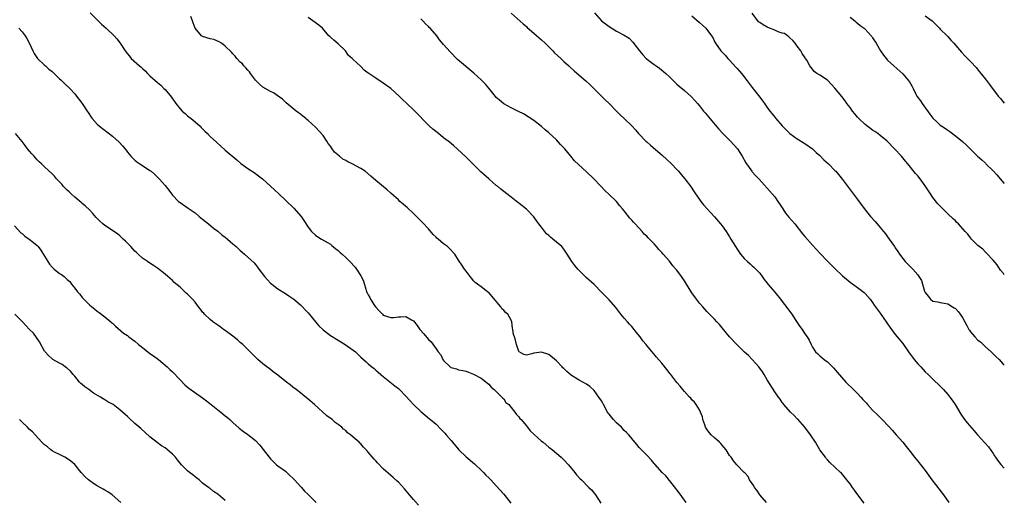
# Model space of a CAD drawing. Units: inches. Extents: x 2595000 to 2598000, y 1542000 to 1545000.
# Drawn here: x 2597738 to 2598000, y 1543618 to 1543745 of the extents above; entities that cross this region are included whole.
import ezdxf

# ---------------------------------------------------------------- set-up
doc = ezdxf.new("R2010")
doc.units = ezdxf.units.IN
doc.header["$MEASUREMENT"] = 0
doc.layers.add('LD25951542_10ft', color=72, linetype='Continuous')

msp = doc.modelspace()

# ---------------------------------------------------------------- linework, layer by layer
at = {"layer": 'LD25951542_10ft'}
for points, elevation in [([(2597757.07, 1543747.07), (2597760.08, 1543744.08), (2597761.34, 1543743), (2597763.51, 1543741), (2597764.19, 1543740.19), (2597765.05, 1543739.05), (2597766.41, 1543737), (2597767, 1543736.22), (2597767.57, 1543735.57), (2597768.03, 1543735), (2597770.22, 1543733), (2597770.66, 1543732.66), (2597771, 1543732.31), (2597771.73, 1543731.73), (2597772.37, 1543731), (2597773, 1543730.4), (2597775, 1543728.61), (2597775.89, 1543727.89), (2597776.7, 1543727), (2597777, 1543726.7), (2597778.69, 1543724.69), (2597779, 1543724.23), (2597779.53, 1543723.53), (2597779.86, 1543723), (2597781, 1543721.57), (2597781.55, 1543721), (2597782.32, 1543720.32), (2597783, 1543719.77), (2597783.98, 1543719), (2597785, 1543718.17), (2597786.31, 1543717), (2597786.64, 1543716.64), (2597787, 1543716.29), (2597787.62, 1543715.62), (2597788.26, 1543715), (2597789, 1543714.24), (2597790.69, 1543712.69), (2597793, 1543710.61), (2597796.05, 1543708.05), (2597797.1, 1543707.1), (2597799, 1543705.75), (2597800.66, 1543704.66), (2597801.83, 1543703.83), (2597802.89, 1543703), (2597806.1, 1543700.1), (2597807.2, 1543699), (2597809, 1543697.32), (2597809.32, 1543697), (2597811, 1543695.46), (2597811.23, 1543695.23), (2597813.16, 1543693), (2597813.92, 1543691.92), (2597815, 1543690.14), (2597815.95, 1543689), (2597817, 1543687.98), (2597817.61, 1543687.61), (2597818.54, 1543687), (2597821, 1543685.6), (2597821.3, 1543685.3), (2597822.39, 1543684.39), (2597823, 1543683.96), (2597823.48, 1543683.48), (2597824.05, 1543683), (2597825, 1543682.13), (2597826.14, 1543681), (2597827.5, 1543679.5), (2597827.86, 1543679), (2597829, 1543677.26), (2597829.11, 1543677.11), (2597829.77, 1543675.77), (2597830.33, 1543673.67), (2597830.56, 1543673), (2597830.73, 1543672.73), (2597831, 1543672.19), (2597831.43, 1543671.43), (2597831.56, 1543671), (2597832.67, 1543669.33), (2597833, 1543668.87), (2597833.92, 1543667.92), (2597834.78, 1543667), (2597835, 1543666.8), (2597837, 1543666.14), (2597837.82, 1543666.18), (2597839, 1543666.34), (2597839.68, 1543666.32), (2597841, 1543666.45), (2597842.46, 1543665.54), (2597843, 1543665.24), (2597843.99, 1543663.99), (2597844.74, 1543663), (2597845.78, 1543661.78), (2597847, 1543660.3), (2597847.68, 1543659.68), (2597849, 1543657.78), (2597849.61, 1543657), (2597850.24, 1543656.24), (2597850.8, 1543655), (2597851, 1543654.69), (2597852.76, 1543653), (2597852.9, 1543652.9), (2597853, 1543652.82), (2597854.48, 1543652.48), (2597855, 1543652.22), (2597856.09, 1543652.09), (2597857, 1543651.85), (2597857.65, 1543651.65), (2597859, 1543651.13), (2597861, 1543650.05), (2597862.72, 1543648.72), (2597863, 1543648.45), (2597863.63, 1543647.63), (2597864.42, 1543647), (2597865, 1543646.48), (2597866.5, 1543645), (2597866.74, 1543644.74), (2597867, 1543644.53), (2597867.59, 1543643.59), (2597868.33, 1543643), (2597869, 1543642.24), (2597869.98, 1543641), (2597870.38, 1543640.38), (2597871, 1543639.79), (2597871.3, 1543639.3), (2597871.62, 1543639), (2597873, 1543637.33), (2597873.29, 1543637), (2597874.04, 1543636.04), (2597875, 1543635.15), (2597875.07, 1543635.07), (2597877, 1543633.32), (2597877.44, 1543633), (2597879, 1543631.7), (2597879.94, 1543631), (2597882.26, 1543629), (2597883, 1543628.33), (2597884.23, 1543627), (2597885.9, 1543625), (2597886.36, 1543624.36), (2597887.3, 1543623.3), (2597887.62, 1543623), (2597889.64, 1543621), (2597890.31, 1543620.31), (2597891, 1543619.48), (2597891.38, 1543619), (2597892.81, 1543616.81)], 8360), ([(2597868.97, 1543747), (2597872.14, 1543744.14), (2597873, 1543743.44), (2597873.23, 1543743.23), (2597875, 1543741.73), (2597876.42, 1543740.42), (2597877, 1543739.95), (2597877.97, 1543739), (2597879, 1543738.06), (2597880.06, 1543737), (2597880.51, 1543736.51), (2597882.15, 1543735), (2597883, 1543734.18), (2597884.3, 1543733), (2597884.66, 1543732.66), (2597885.71, 1543731.71), (2597887, 1543730.54), (2597888.78, 1543729), (2597889.95, 1543727.94), (2597890.93, 1543727), (2597892.94, 1543725), (2597893.95, 1543723.95), (2597895.01, 1543723), (2597897, 1543720.99), (2597897.97, 1543719.97), (2597899.01, 1543719.01), (2597901.03, 1543717.03), (2597902, 1543716), (2597902.83, 1543715), (2597904.76, 1543713), (2597905, 1543712.78), (2597905.98, 1543711.98), (2597909.19, 1543709.19), (2597910.24, 1543708.24), (2597911.55, 1543707), (2597913, 1543705.47), (2597913.42, 1543705), (2597914.14, 1543704.14), (2597915.07, 1543703), (2597916.6, 1543701), (2597917.56, 1543699.56), (2597917.97, 1543699), (2597919, 1543697.51), (2597919.37, 1543697), (2597920.09, 1543696.09), (2597921.04, 1543695), (2597923, 1543692.88), (2597924.59, 1543691), (2597925, 1543690.48), (2597926.08, 1543689), (2597927, 1543687.61), (2597927.38, 1543687), (2597928.55, 1543685), (2597929, 1543684.27), (2597929.51, 1543683.51), (2597929.88, 1543683), (2597931, 1543681.69), (2597931.73, 1543681), (2597932.43, 1543680.43), (2597933, 1543679.89), (2597933.49, 1543679.49), (2597934.5, 1543678.5), (2597935, 1543677.91), (2597935.66, 1543677), (2597936.21, 1543676.21), (2597937, 1543675.27), (2597937.19, 1543675), (2597939, 1543672.85), (2597940.49, 1543671), (2597941, 1543670.42), (2597941.63, 1543669.63), (2597943.55, 1543667), (2597944.64, 1543665.36), (2597945.71, 1543663.71), (2597946.28, 1543663), (2597947, 1543661.84), (2597947.63, 1543661), (2597948.12, 1543660.12), (2597948.69, 1543659), (2597949, 1543658.26), (2597949.87, 1543657), (2597950.47, 1543656.47), (2597951, 1543655.92), (2597951.5, 1543655.5), (2597952.11, 1543655), (2597953, 1543654.37), (2597954.31, 1543653), (2597954.66, 1543652.66), (2597955.58, 1543651.58), (2597957.88, 1543649), (2597958.46, 1543648.46), (2597959.46, 1543647.46), (2597959.89, 1543647), (2597961, 1543645.94), (2597961.84, 1543645), (2597962.4, 1543644.4), (2597963, 1543643.7), (2597963.34, 1543643.34), (2597963.63, 1543643), (2597965, 1543641.52), (2597966.3, 1543640.3), (2597967.31, 1543639.31), (2597969.47, 1543637), (2597970.19, 1543636.19), (2597971.31, 1543635), (2597973, 1543633.05), (2597973.88, 1543631.88), (2597975, 1543630.52), (2597976.17, 1543629), (2597977, 1543628), (2597979, 1543625.47), (2597980.78, 1543623), (2597981.73, 1543621.73), (2597982.31, 1543621), (2597982.59, 1543620.59), (2597983.46, 1543619.46), (2597983.84, 1543619), (2597985.27, 1543617)], 8400), ([(2597891.08, 1543747.08), (2597892.93, 1543745), (2597895, 1543743.45), (2597897, 1543742.22), (2597899, 1543741.18), (2597900.33, 1543740.33), (2597901.33, 1543739.33), (2597903.07, 1543737), (2597903.92, 1543735.92), (2597904.88, 1543735), (2597907, 1543733.35), (2597907.51, 1543733), (2597908.36, 1543732.36), (2597909.49, 1543731.49), (2597910.08, 1543731), (2597911, 1543730.06), (2597912.55, 1543728.55), (2597913, 1543728.16), (2597913.61, 1543727.61), (2597915, 1543726.49), (2597916.84, 1543724.84), (2597917.81, 1543723.81), (2597918.44, 1543723), (2597919, 1543722.39), (2597920.1, 1543721), (2597920.53, 1543720.52), (2597921.44, 1543719.44), (2597921.78, 1543719), (2597924.18, 1543716.18), (2597925.24, 1543715), (2597927.27, 1543713), (2597929.07, 1543711), (2597930.33, 1543709), (2597931.28, 1543707.28), (2597931.46, 1543707), (2597932.89, 1543705), (2597933, 1543704.87), (2597933.91, 1543703.91), (2597934.86, 1543702.86), (2597938.3, 1543699), (2597939, 1543698.18), (2597939.85, 1543697), (2597940.31, 1543696.31), (2597941.13, 1543695), (2597941.89, 1543693.89), (2597942.78, 1543692.78), (2597944.31, 1543691), (2597946.4, 1543688.4), (2597947, 1543687.69), (2597949, 1543685.38), (2597951, 1543683.2), (2597953, 1543681.14), (2597954.08, 1543680.08), (2597955, 1543679.15), (2597957, 1543677.19), (2597959, 1543675.5), (2597961, 1543674.13), (2597962.77, 1543672.77), (2597963, 1543672.54), (2597964.33, 1543671), (2597965, 1543670.12), (2597965.44, 1543669.44), (2597967, 1543667.31), (2597969.6, 1543663.6), (2597971, 1543661.65), (2597971.51, 1543661), (2597973, 1543659.2), (2597974.55, 1543657), (2597975, 1543656.41), (2597975.58, 1543655.58), (2597976.03, 1543655), (2597977, 1543653.85), (2597977.85, 1543653), (2597979, 1543651.75), (2597979.81, 1543651), (2597981, 1543649.78), (2597983, 1543647.86), (2597983.81, 1543647), (2597985, 1543645.69), (2597985.56, 1543645), (2597986.17, 1543644.17), (2597986.94, 1543643), (2597988.43, 1543640.43), (2597989.46, 1543639), (2597990.15, 1543638.15), (2597991.99, 1543635.99), (2597992.88, 1543635), (2597994.86, 1543632.86), (2597995.76, 1543631.76), (2597997, 1543630), (2597997.41, 1543629.41), (2597997.66, 1543629), (2597998.22, 1543628.22), (2597999.12, 1543627.11), (2598000, 1543626.14)], 8410), ([(2598000, 1543677.51), (2597999.8, 1543677.8), (2597999, 1543678.76), (2597998.82, 1543679), (2597998.1, 1543680.1), (2597997, 1543681.4), (2597995.27, 1543683.27), (2597995, 1543683.51), (2597994.27, 1543684.27), (2597993.35, 1543685), (2597993, 1543685.32), (2597991.32, 1543687), (2597991, 1543687.35), (2597990.28, 1543688.28), (2597989.61, 1543689), (2597989, 1543689.73), (2597987.82, 1543691), (2597987.4, 1543691.4), (2597987, 1543691.84), (2597986.38, 1543692.38), (2597985, 1543693.68), (2597983.68, 1543695), (2597983.33, 1543695.33), (2597982.37, 1543696.37), (2597981, 1543698.07), (2597980.37, 1543699), (2597979, 1543701.1), (2597977.6, 1543703), (2597977, 1543703.77), (2597976.44, 1543704.44), (2597974.34, 1543707), (2597973.71, 1543707.71), (2597972.64, 1543709), (2597970.85, 1543711), (2597968.85, 1543713), (2597967, 1543714.53), (2597966.38, 1543715), (2597965.57, 1543715.57), (2597965, 1543715.92), (2597963, 1543717.42), (2597961.34, 1543719), (2597961.19, 1543719.19), (2597961, 1543719.38), (2597960.29, 1543720.29), (2597959.63, 1543721), (2597959, 1543721.93), (2597958.19, 1543723), (2597957.73, 1543723.73), (2597956.85, 1543724.85), (2597955, 1543727.09), (2597954.09, 1543728.09), (2597953, 1543729.18), (2597951, 1543730.54), (2597950.22, 1543731), (2597949.52, 1543731.52), (2597949, 1543732.09), (2597948.36, 1543733), (2597947.52, 1543734.48), (2597947.21, 1543735), (2597947.11, 1543735.11), (2597946.33, 1543736.33), (2597945.93, 1543737), (2597945, 1543738.23), (2597944.44, 1543739), (2597943.78, 1543739.78), (2597943, 1543740.49), (2597942.75, 1543740.75), (2597941.59, 1543741.59), (2597941, 1543741.72), (2597939.95, 1543742.05), (2597939, 1543742.48), (2597937.21, 1543743.21), (2597937, 1543743.27), (2597935.89, 1543743.89), (2597935, 1543744.5), (2597934.72, 1543744.72), (2597933, 1543747.05)], 8430), ([(2597915.45, 1543617), (2597915, 1543617.59), (2597913.58, 1543619.58), (2597913, 1543620.31), (2597912.71, 1543620.71), (2597910.04, 1543624.04), (2597909.07, 1543625), (2597907.16, 1543627.16), (2597907, 1543627.33), (2597906.23, 1543628.23), (2597905, 1543629.54), (2597903.57, 1543631), (2597903, 1543631.64), (2597902.39, 1543632.39), (2597901.83, 1543633), (2597901, 1543633.95), (2597900.21, 1543635), (2597899.63, 1543635.63), (2597899, 1543636.16), (2597898.26, 1543637), (2597897, 1543638.14), (2597896.16, 1543639), (2597895.63, 1543639.63), (2597895, 1543640.43), (2597894.73, 1543640.73), (2597894.57, 1543641), (2597893.5, 1543643), (2597893.35, 1543643.35), (2597893, 1543643.97), (2597892.29, 1543645), (2597891, 1543646.78), (2597889.83, 1543647.83), (2597889, 1543648.4), (2597888, 1543649), (2597887, 1543649.49), (2597885, 1543650.74), (2597883.76, 1543651.76), (2597883, 1543652.55), (2597882.73, 1543652.73), (2597882.51, 1543653), (2597881, 1543654.66), (2597879, 1543656.34), (2597877, 1543656.97), (2597875, 1543656.69), (2597874.45, 1543656.45), (2597873, 1543656.1), (2597872.33, 1543656.33), (2597871.13, 1543657), (2597871, 1543657.13), (2597870.35, 1543659), (2597870.09, 1543660.09), (2597869.83, 1543661), (2597869.63, 1543661.63), (2597869.45, 1543663), (2597869.34, 1543663.34), (2597869.18, 1543665), (2597869, 1543665.43), (2597868.11, 1543667), (2597867.48, 1543667.48), (2597867, 1543668.07), (2597866.47, 1543668.47), (2597866.21, 1543669), (2597863.8, 1543671.8), (2597863, 1543672.75), (2597862.67, 1543673), (2597861, 1543674.33), (2597859.99, 1543675), (2597859.44, 1543675.44), (2597859, 1543675.93), (2597858.53, 1543676.53), (2597858.1, 1543677), (2597857, 1543678.43), (2597856.6, 1543679), (2597855.97, 1543679.97), (2597855, 1543681.36), (2597853.97, 1543683), (2597852.54, 1543684.54), (2597852.06, 1543685), (2597851, 1543685.76), (2597849.55, 1543687), (2597849.23, 1543687.23), (2597849, 1543687.48), (2597848.22, 1543688.22), (2597847, 1543689.7), (2597845.42, 1543691.42), (2597843.81, 1543693), (2597843, 1543693.74), (2597841.34, 1543695.34), (2597841, 1543695.65), (2597840.26, 1543696.26), (2597839.43, 1543697), (2597839, 1543697.4), (2597837, 1543699.19), (2597836.06, 1543700.06), (2597833, 1543702.56), (2597831.71, 1543703.71), (2597830.14, 1543705), (2597829, 1543705.7), (2597826.75, 1543707), (2597825.55, 1543707.55), (2597825, 1543707.87), (2597824.25, 1543708.25), (2597823.4, 1543709), (2597822.05, 1543710.05), (2597821.42, 1543711), (2597821.24, 1543711.24), (2597821, 1543711.63), (2597820.36, 1543712.36), (2597819.97, 1543713), (2597819, 1543714.47), (2597817, 1543716.75), (2597815, 1543718.52), (2597814.72, 1543718.72), (2597814.37, 1543719), (2597813.62, 1543719.62), (2597813, 1543720.15), (2597812.5, 1543720.5), (2597811.81, 1543721), (2597809.21, 1543723.21), (2597808.18, 1543724.18), (2597807.03, 1543725), (2597805.82, 1543725.82), (2597805, 1543726.2), (2597803, 1543727.36), (2597802.13, 1543728.13), (2597801.2, 1543729), (2597801, 1543729.2), (2597799.68, 1543731), (2597799.42, 1543731.42), (2597799, 1543731.83), (2597798.48, 1543732.48), (2597797.95, 1543733), (2597797.54, 1543733.54), (2597797, 1543734.01), (2597796.05, 1543735), (2597795.61, 1543735.61), (2597795, 1543736.21), (2597794.64, 1543736.64), (2597793, 1543738.27), (2597791.97, 1543739), (2597791.39, 1543739.39), (2597789.97, 1543739.97), (2597789, 1543740.17), (2597787, 1543740.8), (2597786.86, 1543740.86), (2597786.65, 1543741), (2597784.99, 1543743), (2597784.46, 1543744.46), (2597784.31, 1543745), (2597783.84, 1543746.16)], 8370), ([(2597936.82, 1543617), (2597935.07, 1543619), (2597934.22, 1543620.22), (2597933.61, 1543621), (2597933.43, 1543621.43), (2597932.34, 1543623), (2597931.92, 1543623.92), (2597930.96, 1543624.96), (2597930.9, 1543625), (2597928.94, 1543627), (2597928.07, 1543628.07), (2597927.4, 1543629), (2597927, 1543629.49), (2597926.09, 1543631), (2597925.58, 1543631.58), (2597925, 1543632.21), (2597924.65, 1543632.65), (2597924.32, 1543633), (2597923, 1543634.16), (2597922.15, 1543635), (2597921.61, 1543635.61), (2597921, 1543636.43), (2597920.64, 1543637), (2597920.41, 1543637.59), (2597919.9, 1543639), (2597919.78, 1543639.78), (2597919.27, 1543641), (2597919, 1543641.59), (2597918.12, 1543643), (2597917.66, 1543643.66), (2597917, 1543644.31), (2597916.7, 1543644.7), (2597916.36, 1543645), (2597915, 1543646.49), (2597914.56, 1543647), (2597913.87, 1543647.87), (2597913, 1543648.84), (2597911.4, 1543651), (2597911.22, 1543651.22), (2597910.36, 1543652.36), (2597909, 1543653.98), (2597907.58, 1543655.58), (2597906.46, 1543657), (2597905, 1543658.74), (2597904.8, 1543659), (2597903.97, 1543659.97), (2597903.21, 1543661), (2597902.21, 1543662.21), (2597901.61, 1543663), (2597901, 1543663.72), (2597900.38, 1543664.38), (2597899.86, 1543665), (2597899, 1543665.95), (2597898.13, 1543667), (2597896.77, 1543668.77), (2597895, 1543670.87), (2597893, 1543672.91), (2597891, 1543674.88), (2597889, 1543676.72), (2597886.71, 1543679), (2597885.92, 1543679.92), (2597885.11, 1543681), (2597883.86, 1543683), (2597883.5, 1543683.5), (2597883, 1543684.29), (2597882.67, 1543684.67), (2597882.41, 1543685), (2597881, 1543686.18), (2597880.08, 1543687), (2597879.45, 1543687.45), (2597879, 1543687.9), (2597878.4, 1543688.4), (2597877, 1543690.11), (2597876.32, 1543691), (2597875.76, 1543691.76), (2597875, 1543692.85), (2597874.88, 1543693), (2597873, 1543694.92), (2597871, 1543696.52), (2597870.72, 1543696.72), (2597869, 1543698.1), (2597867.81, 1543699), (2597867, 1543699.66), (2597866.24, 1543700.24), (2597865.33, 1543701), (2597865, 1543701.26), (2597863, 1543702.99), (2597860.89, 1543704.89), (2597857, 1543708.75), (2597854.61, 1543711), (2597853.76, 1543711.76), (2597853, 1543712.36), (2597852.23, 1543713), (2597851, 1543713.91), (2597849.63, 1543715), (2597848.19, 1543716.19), (2597847.28, 1543717), (2597846.13, 1543718.13), (2597844.16, 1543720.16), (2597843, 1543721.33), (2597841.26, 1543723), (2597840.09, 1543724.09), (2597839.2, 1543725), (2597837, 1543726.97), (2597835, 1543728.42), (2597833, 1543729.73), (2597831.13, 1543731), (2597831, 1543731.1), (2597829.88, 1543731.88), (2597829, 1543732.87), (2597828.9, 1543732.9), (2597827, 1543734.67), (2597826.7, 1543735), (2597825.72, 1543735.72), (2597824.96, 1543737), (2597823, 1543738.87), (2597821.82, 1543739.82), (2597821, 1543740.6), (2597820.77, 1543740.77), (2597820.55, 1543741), (2597818.86, 1543743), (2597817.84, 1543743.84), (2597816.3, 1543745), (2597815, 1543745.87)], 8380), ([(2597962.78, 1543616.78), (2597961.09, 1543619), (2597960.22, 1543620.22), (2597959.62, 1543621), (2597959, 1543621.92), (2597958.55, 1543622.55), (2597958.15, 1543623), (2597956.75, 1543624.75), (2597956.46, 1543625), (2597955, 1543626.35), (2597953.65, 1543627.65), (2597953, 1543628.31), (2597952.71, 1543628.71), (2597952.45, 1543629), (2597951.01, 1543631.01), (2597950.24, 1543632.24), (2597949.79, 1543633), (2597948.53, 1543635), (2597947.04, 1543637), (2597945.12, 1543639.12), (2597945, 1543639.22), (2597944.14, 1543640.14), (2597943.16, 1543641), (2597941.41, 1543643), (2597941.25, 1543643.25), (2597941, 1543643.57), (2597940.41, 1543644.41), (2597939.97, 1543645), (2597939, 1543646.36), (2597937, 1543649.61), (2597936.17, 1543651), (2597935.71, 1543651.71), (2597934.77, 1543653), (2597933.95, 1543653.95), (2597933, 1543654.99), (2597932.01, 1543656.01), (2597931, 1543656.96), (2597928.9, 1543659), (2597926.97, 1543661), (2597925, 1543663.38), (2597924.29, 1543664.29), (2597923.65, 1543665), (2597923, 1543665.72), (2597921, 1543667.77), (2597919.86, 1543669), (2597919, 1543669.96), (2597918.22, 1543671), (2597917, 1543672.71), (2597915.59, 1543675), (2597915, 1543675.89), (2597914.26, 1543677), (2597913, 1543678.69), (2597912.75, 1543679), (2597911.9, 1543679.9), (2597911, 1543681.08), (2597909.32, 1543683), (2597909, 1543683.4), (2597908.24, 1543684.24), (2597907.62, 1543685), (2597907, 1543685.69), (2597905.71, 1543687), (2597905.34, 1543687.34), (2597905, 1543687.74), (2597904.3, 1543688.3), (2597903.78, 1543689), (2597901.96, 1543691), (2597901.48, 1543691.48), (2597901, 1543692.05), (2597900.53, 1543692.53), (2597899, 1543694.46), (2597898.59, 1543695), (2597897.86, 1543695.86), (2597896.96, 1543696.96), (2597895, 1543698.86), (2597893.85, 1543699.85), (2597892.83, 1543701), (2597890.91, 1543703), (2597889, 1543704.82), (2597885.76, 1543707.76), (2597884.84, 1543709), (2597883.25, 1543711), (2597883, 1543711.26), (2597882.12, 1543712.12), (2597881, 1543713.33), (2597879, 1543715.21), (2597878.03, 1543716.03), (2597877, 1543716.92), (2597875, 1543718.45), (2597873.48, 1543719.48), (2597872.24, 1543720.24), (2597870.92, 1543720.92), (2597869, 1543721.84), (2597867, 1543722.91), (2597865.85, 1543723.85), (2597865, 1543724.63), (2597864.83, 1543724.83), (2597863.07, 1543727.07), (2597862.16, 1543728.16), (2597861.3, 1543729), (2597861, 1543729.31), (2597859.09, 1543731.09), (2597854.72, 1543734.72), (2597852.73, 1543736.73), (2597851, 1543738.7), (2597849.96, 1543739.96), (2597849.18, 1543741), (2597847.45, 1543743), (2597847.22, 1543743.22), (2597847, 1543743.47), (2597846.18, 1543744.18), (2597845.47, 1543745), (2597845, 1543745.47)], 8390), ([(2597917, 1543746.26), (2597919, 1543744.54), (2597919.85, 1543743.85), (2597920.73, 1543743), (2597921, 1543742.71), (2597922.2, 1543741), (2597922.51, 1543740.51), (2597923, 1543739.46), (2597923.25, 1543739), (2597924.72, 1543737), (2597925, 1543736.67), (2597925.86, 1543735.86), (2597926.56, 1543735), (2597927, 1543734.5), (2597928.69, 1543732.69), (2597929, 1543732.33), (2597929.64, 1543731.64), (2597930.18, 1543731), (2597930.54, 1543730.54), (2597931.7, 1543729), (2597933, 1543727.24), (2597934, 1543726), (2597935, 1543724.65), (2597935.74, 1543723.74), (2597936.26, 1543723), (2597937, 1543721.97), (2597937.72, 1543721), (2597938.29, 1543720.29), (2597939, 1543719.35), (2597939.29, 1543719), (2597941, 1543717.05), (2597943.05, 1543715.05), (2597945, 1543713.59), (2597947, 1543712.4), (2597949, 1543711), (2597950.03, 1543710.03), (2597951, 1543709.17), (2597952.08, 1543708.08), (2597953.26, 1543707), (2597955, 1543705.24), (2597955.22, 1543705), (2597957, 1543702.85), (2597958.34, 1543701), (2597961, 1543697.48), (2597963, 1543694.78), (2597964.42, 1543693), (2597965.66, 1543691.66), (2597966.2, 1543691), (2597967, 1543690.1), (2597967.93, 1543689), (2597968.41, 1543688.41), (2597969, 1543687.58), (2597969.45, 1543687), (2597970.81, 1543685), (2597971, 1543684.68), (2597971.68, 1543683.68), (2597972.19, 1543683), (2597973, 1543681.8), (2597973.7, 1543681), (2597974.35, 1543680.35), (2597975.66, 1543679), (2597977, 1543677.45), (2597977.32, 1543677), (2597977.97, 1543675.97), (2597978.29, 1543675), (2597978.83, 1543673.17), (2597979, 1543672.76), (2597979.77, 1543671.77), (2597980.35, 1543671), (2597981, 1543670.52), (2597982.32, 1543670.32), (2597983, 1543670.16), (2597984.05, 1543669.95), (2597985, 1543669.79), (2597986.23, 1543669), (2597986.72, 1543668.72), (2597987, 1543668.51), (2597987.74, 1543667.74), (2597988.31, 1543667), (2597989, 1543666.01), (2597990.06, 1543664.06), (2597990.58, 1543663), (2597990.74, 1543662.74), (2597991, 1543662.38), (2597992.16, 1543661), (2597993, 1543660.13), (2597993.66, 1543659.66), (2597995, 1543658.35), (2597996.55, 1543657), (2597997, 1543656.52), (2597997.79, 1543655.79), (2597998.61, 1543655), (2597999.74, 1543653.74), (2598000, 1543653.47)], 8420), ([(2597959, 1543745.97), (2597960.26, 1543745), (2597960.65, 1543744.65), (2597961, 1543744.37), (2597961.73, 1543743.73), (2597962.76, 1543743), (2597963, 1543742.77), (2597964.64, 1543741), (2597964.8, 1543740.8), (2597965, 1543740.49), (2597965.92, 1543739), (2597967.11, 1543737), (2597967.88, 1543735.88), (2597968.58, 1543735), (2597969, 1543734.52), (2597970.66, 1543733), (2597973, 1543730.93), (2597974.78, 1543728.78), (2597975.52, 1543727.52), (2597975.74, 1543727), (2597976.49, 1543725.51), (2597976.77, 1543725), (2597977.73, 1543723.73), (2597978.16, 1543723), (2597980.21, 1543720.21), (2597981, 1543719.08), (2597982.1, 1543718.1), (2597983, 1543717.26), (2597983.37, 1543717), (2597984.38, 1543716.38), (2597985, 1543715.88), (2597985.55, 1543715.55), (2597987, 1543714.43), (2597988.89, 1543712.89), (2597989.97, 1543711.97), (2597992.92, 1543709), (2597994.06, 1543708.06), (2597995, 1543707.11), (2597995.13, 1543707), (2597997, 1543705.11), (2597998.02, 1543704.02), (2597999.86, 1543701.86), (2598000, 1543701.73)], 8440), ([(2597979, 1543746.3), (2597980.8, 1543745), (2597981.87, 1543743.87), (2597982.78, 1543743), (2597983, 1543742.77), (2597984.79, 1543741), (2597985, 1543740.78), (2597985.82, 1543739.82), (2597986.61, 1543739), (2597988.64, 1543736.64), (2597989.6, 1543735.6), (2597991, 1543734.21), (2597992.53, 1543732.53), (2597993.45, 1543731.45), (2597995, 1543729.5), (2597996.08, 1543728.08), (2597998.38, 1543725), (2597998.67, 1543724.67), (2597999, 1543724.32), (2597999.58, 1543723.58), (2598000, 1543723.12)], 8450), ([(2597738.19, 1543743), (2597739, 1543742.08), (2597739.83, 1543741), (2597740.28, 1543740.28), (2597741, 1543738.95), (2597741.85, 1543737), (2597742.26, 1543736.26), (2597743.15, 1543735), (2597745, 1543733.19), (2597745.24, 1543733), (2597746.17, 1543732.17), (2597747, 1543731.5), (2597747.58, 1543731), (2597749, 1543729.56), (2597749.28, 1543729.28), (2597749.6, 1543729), (2597750.28, 1543728.28), (2597751.7, 1543727), (2597753, 1543725.61), (2597753.52, 1543725), (2597754.14, 1543724.14), (2597755, 1543723.04), (2597756.27, 1543721), (2597756.58, 1543720.58), (2597757.36, 1543719.36), (2597757.66, 1543719), (2597759, 1543717.53), (2597759.63, 1543717), (2597763, 1543714.37), (2597764.77, 1543712.77), (2597765.74, 1543711.74), (2597766.63, 1543710.63), (2597767, 1543710.09), (2597767.88, 1543709), (2597768.44, 1543708.44), (2597769, 1543707.92), (2597769.52, 1543707.52), (2597770.27, 1543707), (2597771, 1543706.54), (2597773, 1543705.23), (2597773.28, 1543705), (2597774.2, 1543704.2), (2597775, 1543703.46), (2597775.44, 1543703), (2597777, 1543701.2), (2597777.98, 1543699.98), (2597779, 1543698.67), (2597780.61, 1543697), (2597780.81, 1543696.81), (2597781, 1543696.66), (2597783.19, 1543695.19), (2597785, 1543693.93), (2597786.11, 1543693), (2597787, 1543692.3), (2597788.57, 1543691), (2597789.92, 1543689.92), (2597791, 1543689.09), (2597792.12, 1543688.12), (2597793, 1543687.47), (2597793.58, 1543687), (2597795, 1543685.73), (2597795.87, 1543685), (2597796.44, 1543684.44), (2597797, 1543683.94), (2597797.5, 1543683.5), (2597798.13, 1543683), (2597799, 1543682.22), (2597800.65, 1543680.65), (2597801, 1543680.27), (2597801.54, 1543679.54), (2597801.9, 1543679), (2597803.41, 1543677), (2597805, 1543675.3), (2597805.37, 1543675), (2597807, 1543673.77), (2597809, 1543672.48), (2597809.88, 1543671.88), (2597811, 1543671.17), (2597811.24, 1543671), (2597813, 1543669.54), (2597813.55, 1543669), (2597814.22, 1543668.22), (2597815, 1543667.38), (2597816.97, 1543664.97), (2597817.91, 1543663.91), (2597819, 1543662.89), (2597821, 1543661.35), (2597823, 1543660.1), (2597823.71, 1543659.71), (2597824.9, 1543659), (2597827, 1543657.5), (2597827.61, 1543657), (2597828.33, 1543656.33), (2597829, 1543655.63), (2597829.7, 1543655), (2597830.4, 1543654.4), (2597831, 1543653.84), (2597831.97, 1543653), (2597832.56, 1543652.56), (2597833, 1543652.18), (2597833.6, 1543651.6), (2597834.31, 1543651), (2597835, 1543650.44), (2597838.02, 1543648.02), (2597839, 1543647.27), (2597839.31, 1543647), (2597841, 1543645.28), (2597842.06, 1543644.06), (2597843.03, 1543643.03), (2597845, 1543641.13), (2597846.16, 1543640.16), (2597847.26, 1543639.26), (2597847.55, 1543639), (2597849, 1543637.78), (2597850.39, 1543636.39), (2597851.38, 1543635.38), (2597851.66, 1543635), (2597853, 1543633.44), (2597853.35, 1543633), (2597855.03, 1543631), (2597857, 1543629.12), (2597859.25, 1543627.25), (2597859.52, 1543627), (2597861, 1543625.58), (2597861.62, 1543625), (2597862.26, 1543624.26), (2597863, 1543623.55), (2597863.54, 1543623), (2597865, 1543621.45), (2597867, 1543619.2), (2597868.84, 1543616.84)], 8350), ([(2597844.32, 1543616.32), (2597843, 1543617.77), (2597841.96, 1543619), (2597841.54, 1543619.54), (2597840.62, 1543620.62), (2597839, 1543622.38), (2597838.7, 1543622.7), (2597837.65, 1543623.65), (2597837, 1543624.17), (2597835, 1543625.95), (2597833.49, 1543627.49), (2597833, 1543628.09), (2597832.54, 1543628.54), (2597831, 1543630.4), (2597830.68, 1543630.68), (2597830.44, 1543631), (2597829.72, 1543631.72), (2597829, 1543632.61), (2597828.77, 1543632.77), (2597828.57, 1543633), (2597827, 1543634.39), (2597826.27, 1543635), (2597825.52, 1543635.52), (2597825, 1543636.09), (2597824.44, 1543636.44), (2597823.96, 1543637), (2597823, 1543637.75), (2597822.24, 1543638.24), (2597821.37, 1543639), (2597820, 1543640), (2597816.74, 1543643), (2597815, 1543644.48), (2597813.59, 1543645.59), (2597813, 1543646.1), (2597811.84, 1543647), (2597811, 1543647.65), (2597810.21, 1543648.21), (2597809.27, 1543649), (2597807, 1543650.82), (2597805.74, 1543651.74), (2597805, 1543652.35), (2597804.63, 1543652.63), (2597804.09, 1543653), (2597803, 1543653.86), (2597801.69, 1543655), (2597801, 1543655.61), (2597800.34, 1543656.34), (2597799.66, 1543657), (2597799, 1543657.6), (2597797.64, 1543659), (2597797, 1543659.53), (2597796.23, 1543660.23), (2597795, 1543661.22), (2597793, 1543662.66), (2597792.5, 1543663), (2597791.67, 1543663.67), (2597791, 1543664.07), (2597790.48, 1543664.48), (2597789.74, 1543665), (2597789, 1543665.59), (2597787.52, 1543667), (2597787.29, 1543667.29), (2597787, 1543667.58), (2597786.39, 1543668.39), (2597785.89, 1543669), (2597785, 1543670.18), (2597784.29, 1543671), (2597783, 1543672.35), (2597782.65, 1543672.65), (2597781, 1543674.17), (2597779.47, 1543675.47), (2597779, 1543675.94), (2597777.76, 1543677), (2597777, 1543677.69), (2597775, 1543679.27), (2597773.94, 1543679.94), (2597773, 1543680.6), (2597772.36, 1543681), (2597771, 1543681.95), (2597769.89, 1543683), (2597769.4, 1543683.4), (2597769, 1543683.79), (2597767.92, 1543685), (2597766.47, 1543686.47), (2597765.92, 1543687), (2597765, 1543687.82), (2597764.34, 1543688.34), (2597761, 1543690.55), (2597760.48, 1543691), (2597759.7, 1543691.7), (2597758.73, 1543692.73), (2597757.79, 1543693.79), (2597757, 1543694.64), (2597755.8, 1543695.8), (2597755, 1543696.45), (2597754.71, 1543696.71), (2597753, 1543698.11), (2597752.02, 1543699), (2597751.51, 1543699.51), (2597751, 1543699.94), (2597750.48, 1543700.48), (2597749.97, 1543701), (2597749.54, 1543701.54), (2597749, 1543702.15), (2597748.2, 1543703), (2597747.66, 1543703.66), (2597747, 1543704.36), (2597745, 1543706.18), (2597744.16, 1543707), (2597743.54, 1543707.54), (2597743, 1543708.07), (2597742.55, 1543708.55), (2597742.2, 1543709), (2597741.6, 1543709.6), (2597741, 1543710.33), (2597740.48, 1543711), (2597739.81, 1543711.81), (2597739, 1543712.91), (2597737.31, 1543715)], 8340), ([(2597737, 1543690.54), (2597738.68, 1543688.68), (2597739, 1543688.45), (2597739.77, 1543687.77), (2597740.86, 1543687), (2597742.07, 1543686.07), (2597743, 1543685.26), (2597743.27, 1543685), (2597744.03, 1543684.03), (2597745, 1543682.43), (2597745.84, 1543681), (2597746.32, 1543680.33), (2597747, 1543679.53), (2597747.55, 1543679), (2597749, 1543677.81), (2597749.53, 1543677.53), (2597750.16, 1543677), (2597750.63, 1543676.63), (2597751, 1543676.25), (2597751.68, 1543675.68), (2597752.18, 1543675), (2597753, 1543673.96), (2597753.77, 1543673), (2597754.34, 1543672.34), (2597755, 1543671.48), (2597757, 1543669.41), (2597758.33, 1543668.33), (2597759, 1543667.82), (2597759.48, 1543667.48), (2597761, 1543666.31), (2597762.6, 1543665), (2597762.82, 1543664.82), (2597763, 1543664.62), (2597763.84, 1543663.84), (2597765.97, 1543661.97), (2597767, 1543661.36), (2597767.42, 1543661), (2597768.32, 1543660.32), (2597769, 1543659.86), (2597769.92, 1543659), (2597771, 1543658.14), (2597773, 1543656.6), (2597773.92, 1543655.92), (2597775.24, 1543655), (2597777.6, 1543653), (2597778.31, 1543652.31), (2597779, 1543651.7), (2597781, 1543649.58), (2597782.28, 1543648.28), (2597783, 1543647.63), (2597783.35, 1543647.35), (2597787, 1543644.84), (2597788.02, 1543644.02), (2597789.23, 1543643), (2597791, 1543641.59), (2597791.8, 1543641), (2597793, 1543640.03), (2597793.56, 1543639.56), (2597794.19, 1543639), (2597795, 1543638.23), (2597796.72, 1543636.72), (2597797.85, 1543635.85), (2597799, 1543635.07), (2597801, 1543633.45), (2597802.21, 1543632.21), (2597803.11, 1543631.11), (2597804.67, 1543629), (2597805, 1543628.62), (2597805.81, 1543627.81), (2597806.66, 1543627), (2597807, 1543626.71), (2597809, 1543625.27), (2597810.2, 1543624.2), (2597811, 1543623.43), (2597811.19, 1543623.19), (2597811.38, 1543623), (2597813.12, 1543621.12), (2597813.25, 1543621), (2597814.04, 1543620.04), (2597815, 1543619.14), (2597817.13, 1543617)], 8330), ([(2597793, 1543617.55), (2597791.09, 1543619.09), (2597791, 1543619.18), (2597789.89, 1543619.89), (2597789, 1543620.69), (2597788.81, 1543620.81), (2597788.57, 1543621), (2597787, 1543622.16), (2597786.06, 1543623), (2597785.46, 1543623.46), (2597785, 1543623.77), (2597784.36, 1543624.36), (2597783.51, 1543625), (2597783, 1543625.43), (2597781.4, 1543627), (2597780.33, 1543628.33), (2597779.76, 1543629), (2597779, 1543629.83), (2597777.7, 1543631), (2597777, 1543631.52), (2597776.08, 1543632.08), (2597774.9, 1543632.9), (2597773, 1543634.4), (2597770.61, 1543636.61), (2597769, 1543638.01), (2597767.43, 1543639.43), (2597767, 1543639.84), (2597765.73, 1543641), (2597765, 1543641.59), (2597763.19, 1543643), (2597761.78, 1543643.78), (2597761, 1543644.28), (2597760.54, 1543644.54), (2597759.89, 1543645), (2597758.02, 1543646.02), (2597756.74, 1543647), (2597755.69, 1543647.69), (2597755, 1543648.35), (2597754.64, 1543648.64), (2597754.31, 1543649), (2597753, 1543650.55), (2597752.56, 1543651), (2597751.86, 1543651.86), (2597751, 1543652.66), (2597750.81, 1543652.81), (2597750.5, 1543653), (2597749.63, 1543653.63), (2597749, 1543653.98), (2597747.22, 1543655), (2597747, 1543655.16), (2597746.04, 1543656.04), (2597745.16, 1543657), (2597745, 1543657.22), (2597743.65, 1543659.65), (2597742.87, 1543660.87), (2597742.01, 1543662.01), (2597741.03, 1543663), (2597740.05, 1543664.05), (2597739.09, 1543665), (2597737.06, 1543667.06)], 8320), ([(2597765.27, 1543617), (2597762.99, 1543619), (2597761.8, 1543619.8), (2597761, 1543620.24), (2597760.53, 1543620.53), (2597759, 1543621.41), (2597758.02, 1543622.02), (2597757, 1543622.72), (2597756.66, 1543623), (2597755.8, 1543623.8), (2597754.69, 1543625), (2597753, 1543627.06), (2597751.99, 1543627.99), (2597750.81, 1543628.81), (2597750.39, 1543629), (2597749.52, 1543629.52), (2597749, 1543629.73), (2597747.61, 1543630.39), (2597747, 1543630.74), (2597746.64, 1543631), (2597745.76, 1543631.76), (2597745, 1543632.27), (2597744.65, 1543632.65), (2597744.27, 1543633), (2597742.46, 1543635), (2597741.78, 1543635.78), (2597741, 1543636.4), (2597740.42, 1543637), (2597739, 1543638.29), (2597738.31, 1543639)], 8310)]:
    msp.add_lwpolyline(points, dxfattribs=dict(at, elevation=elevation))

doc.saveas('drawing.dxf')
